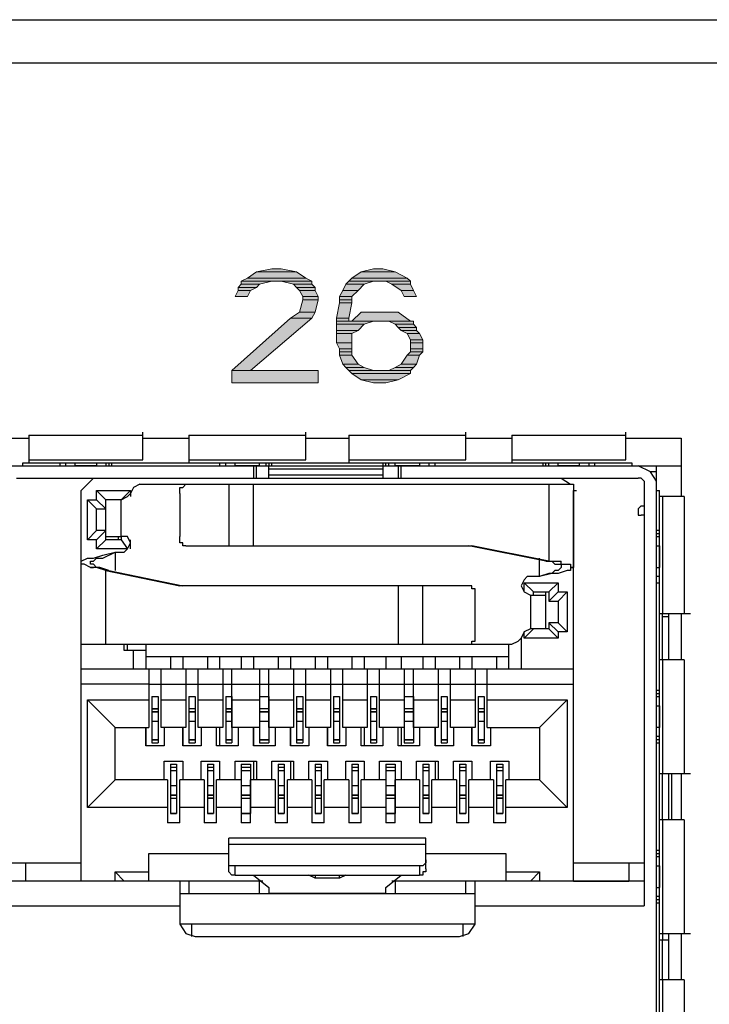
# Model space of a CAD drawing. Units: inches. Extents: x 1.2 to 15.6, y 0.1 to 10.5.
# Drawn here: x 12.4 to 12.8, y 8.4 to 8.9 of the extents above; entities that cross this region are included whole.
import ezdxf

# ---------------------------------------------------------------- set-up
doc = ezdxf.new("R2010")
doc.units = ezdxf.units.IN
doc.header["$MEASUREMENT"] = 0
doc.layers.add('Layer 1', color=7, linetype='Continuous')

msp = doc.modelspace()

# ---------------------------------------------------------------- hatches: boundary and pattern name
at = {"layer": 'Layer 1', "true_color": 0xffffff}
for points in [[(12.54667, 8.80667), (12.53833, 8.805), (12.56, 8.805)], [(12.54667, 8.80667), (12.55167, 8.80667), (12.56, 8.805)], [(12.60167, 8.80667), (12.595, 8.805), (12.61333, 8.805)], [(12.60167, 8.80667), (12.60667, 8.80667), (12.61333, 8.805)], [(12.53333, 8.80167), (12.53, 8.8), (12.56833, 8.8)], [(12.53, 8.8), (12.53, 8.79833), (12.54, 8.79833)], [(12.53, 8.8), (12.54667, 8.8), (12.54, 8.79833)], [(12.53833, 8.805), (12.53333, 8.80167), (12.565, 8.80167)], [(12.53333, 8.80167), (12.565, 8.80167), (12.56833, 8.8)], [(12.53833, 8.805), (12.56, 8.805), (12.565, 8.80167)], [(12.55167, 8.8), (12.55833, 8.79833), (12.56833, 8.79833)], [(12.55167, 8.8), (12.56833, 8.8), (12.56833, 8.79833)], [(12.58833, 8.8), (12.58667, 8.79833), (12.59667, 8.79833)], [(12.59, 8.80167), (12.58833, 8.8), (12.62167, 8.8)], [(12.58833, 8.8), (12.60167, 8.8), (12.59667, 8.79833)], [(12.595, 8.805), (12.59, 8.80167), (12.62, 8.80167)], [(12.59, 8.80167), (12.62, 8.80167), (12.62167, 8.8)], [(12.595, 8.805), (12.61333, 8.805), (12.62, 8.80167)], [(12.60833, 8.8), (12.61167, 8.79833), (12.62167, 8.79833)], [(12.60833, 8.8), (12.62167, 8.8), (12.62167, 8.79833)], [(12.52833, 8.795), (12.52667, 8.79167), (12.53333, 8.79167)], [(12.53, 8.79833), (12.52833, 8.79667), (12.53833, 8.79667)], [(12.52833, 8.79667), (12.52833, 8.795), (12.535, 8.795)], [(12.52833, 8.79667), (12.53833, 8.79667), (12.535, 8.795)], [(12.52833, 8.795), (12.535, 8.795), (12.53333, 8.79167)], [(12.53, 8.79833), (12.54, 8.79833), (12.53833, 8.79667)], [(12.55833, 8.79833), (12.56, 8.79667), (12.57, 8.79667)], [(12.55833, 8.79833), (12.56833, 8.79833), (12.57, 8.79667)], [(12.56, 8.79667), (12.56167, 8.795), (12.57, 8.795)], [(12.56, 8.79667), (12.57, 8.79667), (12.57, 8.795)], [(12.56167, 8.795), (12.56333, 8.79167), (12.57167, 8.79167)], [(12.56167, 8.795), (12.57, 8.795), (12.57167, 8.79167)], [(12.585, 8.795), (12.58333, 8.79167), (12.59, 8.79167)], [(12.58667, 8.79833), (12.585, 8.795), (12.59333, 8.795)], [(12.585, 8.795), (12.59333, 8.795), (12.59, 8.79167)], [(12.58667, 8.79833), (12.59667, 8.79833), (12.59333, 8.795)], [(12.61167, 8.79833), (12.61667, 8.795), (12.62333, 8.795)], [(12.61167, 8.79833), (12.62167, 8.79833), (12.62333, 8.795)], [(12.61667, 8.795), (12.61833, 8.79167), (12.625, 8.79167)], [(12.61667, 8.795), (12.62333, 8.795), (12.625, 8.79167)], [(12.56333, 8.79), (12.56167, 8.78333), (12.57, 8.78333)], [(12.56333, 8.79167), (12.56333, 8.79), (12.57167, 8.79)], [(12.56333, 8.79167), (12.57167, 8.79167), (12.57167, 8.79)], [(12.56333, 8.79), (12.57167, 8.79), (12.57, 8.78333)], [(12.58333, 8.79167), (12.58333, 8.79), (12.59, 8.79)], [(12.58333, 8.79167), (12.59, 8.79167), (12.59, 8.79)], [(12.58333, 8.79), (12.58333, 8.78833), (12.59, 8.78833)], [(12.58333, 8.79), (12.59, 8.79), (12.59, 8.78833)], [(12.58333, 8.78833), (12.58167, 8.78), (12.58833, 8.78)], [(12.58333, 8.78833), (12.59, 8.78833), (12.58833, 8.78)], [(12.55667, 8.78), (12.525, 8.75167), (12.535, 8.75167)], [(12.55667, 8.78), (12.56833, 8.78), (12.535, 8.75167)], [(12.56167, 8.78333), (12.55667, 8.78), (12.56833, 8.78)], [(12.56167, 8.78333), (12.57, 8.78333), (12.56833, 8.78)], [(12.58167, 8.78), (12.58167, 8.77833), (12.58833, 8.77833)], [(12.58167, 8.78), (12.58833, 8.78), (12.58833, 8.77833)], [(12.595, 8.78333), (12.59, 8.77833), (12.62167, 8.77833)], [(12.595, 8.78333), (12.615, 8.78333), (12.62167, 8.77833)], [(12.58167, 8.77833), (12.58167, 8.77667), (12.59667, 8.77667)], [(12.58167, 8.77833), (12.60167, 8.77833), (12.59667, 8.77667)], [(12.58167, 8.77667), (12.58167, 8.77333), (12.59333, 8.77333)], [(12.58167, 8.77667), (12.59667, 8.77667), (12.59333, 8.77333)], [(12.58167, 8.77333), (12.58167, 8.77167), (12.59, 8.77167)], [(12.58167, 8.77333), (12.59333, 8.77333), (12.59, 8.77167)], [(12.61, 8.77833), (12.61333, 8.77667), (12.62333, 8.77667)], [(12.61, 8.77833), (12.62333, 8.77833), (12.62333, 8.77667)], [(12.61333, 8.77667), (12.615, 8.775), (12.625, 8.775)], [(12.61333, 8.77667), (12.62333, 8.77667), (12.625, 8.775)], [(12.615, 8.775), (12.61667, 8.77333), (12.625, 8.77333)], [(12.615, 8.775), (12.625, 8.775), (12.625, 8.77333)], [(12.61667, 8.77333), (12.62, 8.77167), (12.62667, 8.77167)], [(12.61667, 8.77333), (12.625, 8.77333), (12.62667, 8.77167)], [(12.58167, 8.77167), (12.58167, 8.76667), (12.59, 8.76667)], [(12.58167, 8.77167), (12.59, 8.77167), (12.59, 8.76667)], [(12.62, 8.77167), (12.62167, 8.76833), (12.62833, 8.76833)], [(12.62, 8.77167), (12.62667, 8.77167), (12.62833, 8.76833)], [(12.62167, 8.76833), (12.62167, 8.76667), (12.62833, 8.76667)], [(12.62167, 8.76833), (12.62833, 8.76833), (12.62833, 8.76667)], [(12.58167, 8.76667), (12.58333, 8.76333), (12.59, 8.76333)], [(12.58167, 8.76667), (12.59, 8.76667), (12.59, 8.76333)], [(12.58333, 8.76333), (12.58333, 8.76167), (12.59, 8.76167)], [(12.58333, 8.76333), (12.59, 8.76333), (12.59, 8.76167)], [(12.62167, 8.76667), (12.62167, 8.76333), (12.62833, 8.76333)], [(12.62167, 8.76667), (12.62833, 8.76667), (12.62833, 8.76333)], [(12.62167, 8.76333), (12.62167, 8.76167), (12.62833, 8.76167)], [(12.62167, 8.76333), (12.62833, 8.76333), (12.62833, 8.76167)], [(12.58333, 8.76167), (12.58333, 8.76), (12.59, 8.76)], [(12.58333, 8.76167), (12.59, 8.76167), (12.59, 8.76)], [(12.58333, 8.76), (12.585, 8.755), (12.59333, 8.755)], [(12.58333, 8.76), (12.59, 8.76), (12.59333, 8.755)], [(12.62, 8.76), (12.61667, 8.755), (12.625, 8.755)], [(12.62167, 8.76167), (12.62, 8.76), (12.62667, 8.76)], [(12.62, 8.76), (12.62667, 8.76), (12.625, 8.755)], [(12.62167, 8.76167), (12.62833, 8.76167), (12.62667, 8.76)], [(12.585, 8.755), (12.58667, 8.75333), (12.59667, 8.75333)], [(12.585, 8.755), (12.59333, 8.755), (12.59667, 8.75333)], [(12.58667, 8.75333), (12.58833, 8.75167), (12.60167, 8.75167)], [(12.58667, 8.75333), (12.59667, 8.75333), (12.60167, 8.75167)], [(12.61333, 8.75333), (12.61, 8.75167), (12.62167, 8.75167)], [(12.61667, 8.755), (12.61333, 8.75333), (12.62333, 8.75333)], [(12.61333, 8.75333), (12.62333, 8.75333), (12.62167, 8.75167)], [(12.61667, 8.755), (12.625, 8.755), (12.62333, 8.75333)], [(12.525, 8.75167), (12.525, 8.745), (12.57167, 8.745)], [(12.525, 8.75167), (12.57167, 8.75167), (12.57167, 8.745)], [(12.58833, 8.75167), (12.59, 8.75), (12.62167, 8.75)], [(12.58833, 8.75167), (12.62167, 8.75167), (12.62167, 8.75)], [(12.59, 8.75), (12.595, 8.74667), (12.615, 8.74667)], [(12.59, 8.75), (12.62167, 8.75), (12.615, 8.74667)], [(12.595, 8.74667), (12.60167, 8.745), (12.60833, 8.745)], [(12.595, 8.74667), (12.615, 8.74667), (12.60833, 8.745)]]:
    msp.add_hatch(color=7, dxfattribs=at).paths.add_polyline_path(points)

# ---------------------------------------------------------------- linework, layer by layer
at = {"layer": 'Layer 1', "color": 7, "lineweight": 25, "true_color": 0xffffff}
for points in [[(2.74667, 8.94167), (14.30667, 8.94167)], [(3.17333, 8.91833), (13.88167, 8.91833)], [(12.385, 8.715), (12.415, 8.715)], [(12.415, 8.71667), (12.47667, 8.71667)], [(12.415, 8.71667), (12.415, 8.70167)], [(12.47667, 8.70333), (12.47667, 8.71833)], [(12.47667, 8.715), (12.50167, 8.715)], [(12.50167, 8.71667), (12.565, 8.71667)], [(12.50167, 8.71667), (12.50167, 8.70167)], [(12.565, 8.70333), (12.565, 8.71833)], [(12.565, 8.715), (12.58833, 8.715)], [(12.58833, 8.71667), (12.65167, 8.71667)], [(12.58833, 8.71667), (12.58833, 8.70167)], [(12.65167, 8.70333), (12.65167, 8.71833)], [(12.65167, 8.715), (12.67667, 8.715)], [(12.67667, 8.71667), (12.73833, 8.71667)], [(12.67667, 8.71667), (12.67667, 8.70167)], [(12.73833, 8.70333), (12.73833, 8.71833)], [(12.73833, 8.715), (12.76833, 8.715)], [(12.76833, 8.715), (12.76833, 8.68333)], [(12.385, 8.7), (12.76833, 8.7)], [(12.41167, 8.70167), (12.74167, 8.70167)], [(12.41167, 8.7), (12.41167, 8.70167)], [(12.415, 8.70333), (12.47667, 8.70333)], [(12.43167, 8.70167), (12.43167, 8.7)], [(12.435, 8.7), (12.435, 8.70167)], [(12.435, 8.7), (12.435, 8.70167)], [(12.44, 8.70167), (12.45167, 8.70167)], [(12.44, 8.7), (12.44, 8.70167)], [(12.45167, 8.7), (12.44, 8.7)], [(12.45167, 8.70167), (12.45167, 8.7)], [(12.45667, 8.70167), (12.45667, 8.7)], [(12.45833, 8.70167), (12.45833, 8.7)], [(12.46, 8.7), (12.46, 8.70167)], [(12.50167, 8.70333), (12.565, 8.70333)], [(12.51833, 8.70167), (12.51833, 8.7)], [(12.52167, 8.7), (12.52167, 8.70167)], [(12.52167, 8.7), (12.52167, 8.70167)], [(12.52667, 8.70167), (12.54, 8.70167)], [(12.52667, 8.7), (12.52667, 8.70167)], [(12.54, 8.7), (12.52667, 8.7)], [(12.53667, 8.7), (12.53667, 8.69333)], [(12.53833, 8.69333), (12.53833, 8.7)], [(12.54, 8.7), (12.54, 8.70167)], [(12.54333, 8.70167), (12.54333, 8.7)], [(12.545, 8.70167), (12.545, 8.7)], [(12.545, 8.69333), (12.545, 8.7)], [(12.54667, 8.7), (12.54667, 8.70167)], [(12.58833, 8.70333), (12.65167, 8.70333)], [(12.60667, 8.70167), (12.60667, 8.7)], [(12.60667, 8.7), (12.60667, 8.69333)], [(12.60833, 8.7), (12.60833, 8.70167)], [(12.61, 8.7), (12.61, 8.70167)], [(12.61333, 8.70167), (12.62667, 8.70167)], [(12.61333, 8.7), (12.61333, 8.70167)], [(12.62667, 8.7), (12.61333, 8.7)], [(12.615, 8.7), (12.615, 8.69333)], [(12.61667, 8.69333), (12.61667, 8.7)], [(12.62667, 8.70167), (12.62667, 8.7)], [(12.63167, 8.70167), (12.63167, 8.7)], [(12.63167, 8.70167), (12.63167, 8.7)], [(12.635, 8.7), (12.635, 8.70167)], [(12.67667, 8.70333), (12.73833, 8.70333)], [(12.69333, 8.70167), (12.69333, 8.7)], [(12.695, 8.7), (12.695, 8.70167)], [(12.69667, 8.7), (12.69667, 8.70167)], [(12.70167, 8.70167), (12.71333, 8.70167)], [(12.70167, 8.7), (12.70167, 8.70167)], [(12.71333, 8.7), (12.70167, 8.7)], [(12.71333, 8.7), (12.71333, 8.70167)], [(12.71833, 8.70167), (12.71833, 8.7)], [(12.71833, 8.70167), (12.71833, 8.7)], [(12.72167, 8.7), (12.72167, 8.70167)], [(12.74167, 8.70167), (12.74167, 8.7)], [(12.755, 8.69167), (12.75167, 8.69667), (12.745, 8.7)], [(12.755, 8.075), (12.755, 8.7)], [(12.40833, 8.69333), (12.745, 8.69333)], [(12.44333, 8.68667), (12.45, 8.69333)], [(12.545, 8.69833), (12.60667, 8.69833)], [(12.60667, 8.695), (12.545, 8.695)], [(12.70333, 8.69333), (12.70833, 8.69)], [(12.74833, 8.69167), (12.74667, 8.69333), (12.745, 8.69333)], [(12.755, 8.69667), (12.75167, 8.69667)], [(12.475, 8.69), (12.47167, 8.68833), (12.47, 8.685)], [(12.475, 8.69), (12.71, 8.69)], [(12.49667, 8.685), (12.49667, 8.68833), (12.49833, 8.68833), (12.5, 8.69)], [(12.52333, 8.69), (12.52333, 8.65667)], [(12.53667, 8.65667), (12.53667, 8.69)], [(12.69667, 8.69), (12.69667, 8.64833)], [(12.71, 8.69), (12.71, 8.645)], [(12.74833, 8.69167), (12.74833, 8.46167)], [(12.44333, 8.475), (12.44333, 8.68667)], [(12.45167, 8.68667), (12.47, 8.68667)], [(12.45167, 8.68667), (12.45667, 8.68167)], [(12.45167, 8.68167), (12.45167, 8.68667)], [(12.47, 8.68667), (12.465, 8.68167)], [(12.465, 8.68167), (12.46833, 8.68333), (12.47, 8.685)], [(12.47, 8.68667), (12.47, 8.68333)], [(12.49667, 8.685), (12.49667, 8.66167)], [(12.71, 8.68667), (12.71167, 8.68667)], [(12.71, 8.475), (12.71, 8.68667)], [(12.755, 8.68667), (12.75667, 8.68667)], [(12.75667, 8.095), (12.75667, 8.68667)], [(12.77, 8.68333), (12.75667, 8.68333)], [(12.75833, 8.68333), (12.75833, 8.62)], [(12.77, 8.68333), (12.77, 8.62)], [(12.44667, 8.68167), (12.45167, 8.68167)], [(12.44667, 8.68167), (12.45167, 8.67667)], [(12.44667, 8.66), (12.44667, 8.68167)], [(12.45167, 8.68167), (12.45667, 8.67667)], [(12.465, 8.68167), (12.45667, 8.68167)], [(12.45667, 8.66), (12.45667, 8.68167)], [(12.465, 8.66167), (12.465, 8.68167)], [(12.74667, 8.67833), (12.745, 8.67667), (12.745, 8.67333), (12.74667, 8.67333)], [(12.74667, 8.67833), (12.74833, 8.67833)], [(12.45167, 8.67667), (12.45667, 8.67667)], [(12.45167, 8.665), (12.45167, 8.67667)], [(12.74833, 8.67333), (12.74667, 8.67333)], [(12.44667, 8.66), (12.45167, 8.665)], [(12.45667, 8.665), (12.45167, 8.665)], [(12.45167, 8.66), (12.45667, 8.665)], [(12.45667, 8.66167), (12.465, 8.66167)], [(12.46333, 8.66167), (12.46333, 8.66)], [(12.465, 8.66167), (12.465, 8.66)], [(12.46667, 8.65333), (12.46833, 8.655), (12.47, 8.65833), (12.46833, 8.66167), (12.465, 8.66167)], [(12.5, 8.65667), (12.49833, 8.65667), (12.49833, 8.65833), (12.49667, 8.65833), (12.49667, 8.66167)], [(12.75667, 8.665), (12.755, 8.665)], [(12.755, 8.66333), (12.75667, 8.66333)], [(12.755, 8.66167), (12.75667, 8.66167)], [(12.45167, 8.66), (12.44667, 8.66)], [(12.45167, 8.655), (12.45667, 8.66)], [(12.45167, 8.655), (12.45167, 8.66)], [(12.465, 8.66), (12.45667, 8.66)], [(12.465, 8.66), (12.46833, 8.655)], [(12.47, 8.655), (12.47, 8.66)], [(12.5, 8.65667), (12.655, 8.65667)], [(12.695, 8.64833), (12.65333, 8.65667)], [(12.69667, 8.64833), (12.655, 8.65667)], [(12.755, 8.65667), (12.75667, 8.65667)], [(12.755, 8.645), (12.755, 8.65667)], [(12.75667, 8.65667), (12.75667, 8.645)], [(12.44333, 8.64833), (12.44667, 8.65), (12.45, 8.65), (12.455, 8.65167), (12.46167, 8.65333)], [(12.44833, 8.64833), (12.45, 8.64833), (12.45167, 8.65), (12.455, 8.65), (12.46167, 8.65333)], [(12.46833, 8.655), (12.45167, 8.655)], [(12.46167, 8.65333), (12.46667, 8.65333)], [(12.46167, 8.65333), (12.46167, 8.64333)], [(12.45667, 8.64333), (12.45167, 8.645), (12.44833, 8.645), (12.445, 8.64667), (12.44333, 8.64667), (12.44333, 8.64833)], [(12.45833, 8.64333), (12.45333, 8.645), (12.45167, 8.645), (12.45, 8.64667), (12.44833, 8.64667), (12.44833, 8.64833)], [(12.69167, 8.64), (12.69167, 8.65)], [(12.69667, 8.64833), (12.695, 8.64833)], [(12.695, 8.64833), (12.69833, 8.64833), (12.7, 8.64667), (12.70333, 8.64667), (12.70333, 8.645)], [(12.69667, 8.64833), (12.70333, 8.64833)], [(12.70333, 8.64667), (12.70333, 8.64833)], [(12.70333, 8.64667), (12.70833, 8.64667), (12.70833, 8.645), (12.71, 8.645)], [(12.44833, 8.645), (12.45, 8.645)], [(12.45667, 8.64333), (12.45833, 8.64333)], [(12.45667, 8.64333), (12.49667, 8.635)], [(12.45667, 8.60333), (12.45667, 8.64333)], [(12.45833, 8.64333), (12.49833, 8.635)], [(12.685, 8.64), (12.68333, 8.63833), (12.68167, 8.635), (12.68333, 8.63167), (12.68667, 8.63)], [(12.69167, 8.64), (12.685, 8.64)], [(12.71, 8.645), (12.70833, 8.645), (12.70833, 8.64333), (12.70667, 8.64333), (12.70167, 8.64167), (12.69667, 8.64167), (12.69167, 8.64)], [(12.70333, 8.645), (12.70167, 8.64333), (12.7, 8.64333), (12.69833, 8.64167), (12.69167, 8.64)], [(12.755, 8.645), (12.75667, 8.645)], [(12.75667, 8.64), (12.755, 8.64)], [(12.75667, 8.64), (12.755, 8.64)], [(12.65333, 8.635), (12.49667, 8.635)], [(12.615, 8.635), (12.615, 8.60333)], [(12.62833, 8.60333), (12.62833, 8.635)], [(12.65667, 8.63167), (12.65667, 8.63333), (12.655, 8.63333), (12.655, 8.635), (12.65333, 8.635)], [(12.68333, 8.63667), (12.70167, 8.63667)], [(12.68333, 8.63667), (12.68833, 8.63167)], [(12.68333, 8.63167), (12.68333, 8.63667)], [(12.70167, 8.63667), (12.69667, 8.63167)], [(12.70167, 8.63667), (12.70167, 8.63167)], [(12.755, 8.63667), (12.75667, 8.63667)], [(12.65667, 8.60667), (12.65667, 8.63167)], [(12.68667, 8.63), (12.695, 8.63)], [(12.68667, 8.63), (12.68667, 8.61167)], [(12.68833, 8.63167), (12.69667, 8.63167)], [(12.68833, 8.63), (12.68833, 8.63167)], [(12.695, 8.61167), (12.695, 8.63167)], [(12.70167, 8.63167), (12.69667, 8.62667)], [(12.69667, 8.63167), (12.69667, 8.62667)], [(12.70167, 8.63167), (12.70667, 8.63167)], [(12.70667, 8.63167), (12.70167, 8.62667)], [(12.70667, 8.63167), (12.70667, 8.61)], [(12.69667, 8.62667), (12.70167, 8.62667)], [(12.70167, 8.62667), (12.70167, 8.615)], [(12.75667, 8.62), (12.77333, 8.62)], [(12.75833, 8.61833), (12.75833, 8.62)], [(12.76167, 8.595), (12.76167, 8.62)], [(12.76833, 8.62), (12.76833, 8.595)], [(12.70167, 8.615), (12.69667, 8.615)], [(12.70167, 8.61), (12.69667, 8.615)], [(12.69667, 8.615), (12.69667, 8.61167)], [(12.70667, 8.61), (12.70167, 8.615)], [(12.75833, 8.61833), (12.76167, 8.61833)], [(12.75833, 8.595), (12.75833, 8.61833)], [(12.68667, 8.61167), (12.68333, 8.61), (12.68167, 8.60667)], [(12.68333, 8.60667), (12.68833, 8.61167)], [(12.68333, 8.60667), (12.68333, 8.61)], [(12.69667, 8.61167), (12.68667, 8.61167)], [(12.70167, 8.60667), (12.69667, 8.61167)], [(12.70667, 8.61), (12.70167, 8.61)], [(12.70167, 8.61), (12.70167, 8.60667)], [(12.44333, 8.60333), (12.67667, 8.60333)], [(12.46667, 8.6), (12.46667, 8.60333)], [(12.46833, 8.6), (12.46833, 8.60333)], [(12.47833, 8.60333), (12.47833, 8.59)], [(12.65333, 8.60333), (12.655, 8.60333), (12.655, 8.605), (12.65667, 8.605), (12.65667, 8.60667)], [(12.675, 8.59667), (12.675, 8.60333)], [(12.67667, 8.60333), (12.68, 8.605), (12.68167, 8.60667)], [(12.68167, 8.60667), (12.68167, 8.59)], [(12.70167, 8.60667), (12.68333, 8.60667)], [(12.47833, 8.6), (12.46667, 8.6)], [(12.47167, 8.59), (12.47167, 8.6)], [(12.47833, 8.59667), (12.675, 8.59667)], [(12.49167, 8.59667), (12.49167, 8.59)], [(12.49833, 8.59667), (12.49833, 8.59)], [(12.51167, 8.59667), (12.51167, 8.59)], [(12.51833, 8.59667), (12.51833, 8.59)], [(12.53, 8.59667), (12.53, 8.59)], [(12.53667, 8.59667), (12.53667, 8.59)], [(12.55, 8.59667), (12.55, 8.59)], [(12.55667, 8.59667), (12.55667, 8.59)], [(12.57, 8.59667), (12.57, 8.59)], [(12.57667, 8.59667), (12.57667, 8.59)], [(12.59, 8.59667), (12.59, 8.59)], [(12.59667, 8.59667), (12.59667, 8.59)], [(12.60833, 8.59667), (12.60833, 8.59)], [(12.61667, 8.59667), (12.61667, 8.59)], [(12.62833, 8.59667), (12.62833, 8.59)], [(12.635, 8.59667), (12.635, 8.59)], [(12.64833, 8.59667), (12.64833, 8.59)], [(12.655, 8.59667), (12.655, 8.59)], [(12.66833, 8.59667), (12.66833, 8.59)], [(12.675, 8.59), (12.675, 8.59667)], [(12.77, 8.595), (12.75667, 8.595)], [(12.75833, 8.595), (12.75833, 8.53333)], [(12.77, 8.595), (12.77, 8.53333)], [(12.44333, 8.59), (12.71, 8.59)], [(12.48, 8.59), (12.48, 8.55833)], [(12.48667, 8.55833), (12.48667, 8.59)], [(12.5, 8.59), (12.5, 8.55833)], [(12.50667, 8.55833), (12.50667, 8.59)], [(12.52, 8.59), (12.52, 8.55833)], [(12.525, 8.55833), (12.525, 8.59)], [(12.54, 8.59), (12.54, 8.55833)], [(12.545, 8.55833), (12.545, 8.59)], [(12.55833, 8.59), (12.55833, 8.55833)], [(12.565, 8.55833), (12.565, 8.59)], [(12.57833, 8.59), (12.57833, 8.55833)], [(12.585, 8.55833), (12.585, 8.59)], [(12.59833, 8.59), (12.59833, 8.55833)], [(12.605, 8.55833), (12.605, 8.59)], [(12.61833, 8.59), (12.61833, 8.55833)], [(12.62333, 8.55833), (12.62333, 8.59)], [(12.63667, 8.59), (12.63667, 8.55833)], [(12.64333, 8.55833), (12.64333, 8.59)], [(12.65667, 8.59), (12.65667, 8.55833)], [(12.66333, 8.55833), (12.66333, 8.59)], [(12.48, 8.58167), (12.44333, 8.58167)], [(12.48, 8.58167), (12.48667, 8.58167)], [(12.48667, 8.58167), (12.5, 8.58167)], [(12.5, 8.58167), (12.50667, 8.58167)], [(12.50667, 8.58167), (12.52, 8.58167)], [(12.52, 8.58167), (12.525, 8.58167)], [(12.525, 8.58167), (12.54, 8.58167)], [(12.54, 8.58167), (12.545, 8.58167)], [(12.545, 8.58167), (12.55833, 8.58167)], [(12.55833, 8.58167), (12.565, 8.58167)], [(12.565, 8.58167), (12.57833, 8.58167)], [(12.57833, 8.58167), (12.585, 8.58167)], [(12.585, 8.58167), (12.59833, 8.58167)], [(12.59833, 8.58167), (12.605, 8.58167)], [(12.605, 8.58167), (12.61833, 8.58167)], [(12.61833, 8.58167), (12.62333, 8.58167)], [(12.62333, 8.58167), (12.63667, 8.58167)], [(12.63667, 8.58167), (12.64333, 8.58167)], [(12.64333, 8.58167), (12.65667, 8.58167)], [(12.65667, 8.58167), (12.66333, 8.58167)], [(12.66333, 8.58167), (12.71, 8.58167)], [(12.75667, 8.57833), (12.755, 8.57833)], [(12.755, 8.57667), (12.75667, 8.57667)], [(12.44667, 8.57333), (12.48, 8.57333)], [(12.44667, 8.57333), (12.46167, 8.55833)], [(12.44667, 8.515), (12.44667, 8.57333)], [(12.48167, 8.575), (12.485, 8.575)], [(12.48167, 8.575), (12.485, 8.575)], [(12.48167, 8.575), (12.48167, 8.55)], [(12.485, 8.575), (12.485, 8.55)], [(12.48667, 8.57333), (12.5, 8.57333)], [(12.50167, 8.575), (12.505, 8.575)], [(12.50167, 8.575), (12.505, 8.575)], [(12.50167, 8.575), (12.50167, 8.55)], [(12.505, 8.575), (12.505, 8.55)], [(12.50667, 8.57333), (12.52, 8.57333)], [(12.52167, 8.575), (12.525, 8.575)], [(12.52167, 8.575), (12.525, 8.575)], [(12.52167, 8.575), (12.52167, 8.55)], [(12.525, 8.575), (12.525, 8.55)], [(12.525, 8.57333), (12.54, 8.57333)], [(12.54, 8.575), (12.545, 8.575)], [(12.54, 8.575), (12.545, 8.575)], [(12.54, 8.575), (12.54, 8.55)], [(12.545, 8.575), (12.545, 8.55)], [(12.545, 8.57333), (12.55833, 8.57333)], [(12.56, 8.575), (12.56333, 8.575)], [(12.56, 8.575), (12.56333, 8.575)], [(12.56, 8.575), (12.56, 8.55)], [(12.56333, 8.575), (12.56333, 8.55)], [(12.565, 8.57333), (12.57833, 8.57333)], [(12.58, 8.575), (12.58333, 8.575)], [(12.58, 8.575), (12.58333, 8.575)], [(12.58, 8.575), (12.58, 8.55)], [(12.58333, 8.575), (12.58333, 8.55)], [(12.585, 8.57333), (12.59833, 8.57333)], [(12.6, 8.575), (12.60333, 8.575)], [(12.6, 8.575), (12.60333, 8.575)], [(12.6, 8.575), (12.6, 8.55)], [(12.60333, 8.575), (12.60333, 8.55)], [(12.605, 8.57333), (12.61833, 8.57333)], [(12.61833, 8.575), (12.62333, 8.575)], [(12.61833, 8.575), (12.62333, 8.575)], [(12.61833, 8.575), (12.61833, 8.55)], [(12.62333, 8.575), (12.62333, 8.55)], [(12.62333, 8.57333), (12.63667, 8.57333)], [(12.63833, 8.575), (12.64167, 8.575)], [(12.63833, 8.575), (12.64167, 8.575)], [(12.63833, 8.575), (12.63833, 8.55)], [(12.64167, 8.575), (12.64167, 8.55)], [(12.64333, 8.57333), (12.65667, 8.57333)], [(12.65833, 8.575), (12.66167, 8.575)], [(12.65833, 8.575), (12.66167, 8.575)], [(12.65833, 8.575), (12.65833, 8.55)], [(12.66167, 8.575), (12.66167, 8.55)], [(12.66333, 8.57333), (12.70667, 8.57333)], [(12.70667, 8.57333), (12.69167, 8.55833)], [(12.70667, 8.57333), (12.70667, 8.515)], [(12.755, 8.575), (12.75667, 8.575)], [(12.48167, 8.56833), (12.485, 8.56833)], [(12.485, 8.56833), (12.48167, 8.56833)], [(12.505, 8.56833), (12.50167, 8.56833)], [(12.505, 8.56833), (12.50167, 8.56833)], [(12.505, 8.56667), (12.50167, 8.56667)], [(12.50167, 8.56667), (12.505, 8.56667)], [(12.52167, 8.56833), (12.525, 8.56833)], [(12.525, 8.56833), (12.52167, 8.56833)], [(12.525, 8.56667), (12.52167, 8.56667)], [(12.52167, 8.56667), (12.525, 8.56667)], [(12.545, 8.56833), (12.54, 8.56833)], [(12.545, 8.56833), (12.54, 8.56833)], [(12.545, 8.56667), (12.54, 8.56667)], [(12.54, 8.56667), (12.545, 8.56667)], [(12.56, 8.56833), (12.56333, 8.56833)], [(12.56333, 8.56833), (12.56, 8.56833)], [(12.56333, 8.56667), (12.56, 8.56667)], [(12.56, 8.56667), (12.56333, 8.56667)], [(12.58333, 8.56833), (12.58, 8.56833)], [(12.58333, 8.56833), (12.58, 8.56833)], [(12.58333, 8.56667), (12.58, 8.56667)], [(12.58, 8.56667), (12.58333, 8.56667)], [(12.6, 8.56833), (12.60333, 8.56833)], [(12.60333, 8.56833), (12.6, 8.56833)], [(12.60333, 8.56667), (12.6, 8.56667)], [(12.6, 8.56667), (12.60333, 8.56667)], [(12.62333, 8.56833), (12.61833, 8.56833)], [(12.62333, 8.56833), (12.61833, 8.56833)], [(12.62333, 8.56667), (12.61833, 8.56667)], [(12.61833, 8.56667), (12.62333, 8.56667)], [(12.63833, 8.56833), (12.64167, 8.56833)], [(12.64167, 8.56833), (12.63833, 8.56833)], [(12.64167, 8.56667), (12.63833, 8.56667)], [(12.63833, 8.56667), (12.64167, 8.56667)], [(12.66167, 8.56833), (12.65833, 8.56833)], [(12.66167, 8.56833), (12.65833, 8.56833)], [(12.66167, 8.56667), (12.65833, 8.56667)], [(12.65833, 8.56667), (12.66167, 8.56667)], [(12.755, 8.57), (12.75667, 8.57)], [(12.755, 8.55833), (12.755, 8.57)], [(12.75667, 8.57), (12.75667, 8.55833)], [(12.48167, 8.56167), (12.485, 8.56167)], [(12.50167, 8.56167), (12.505, 8.56167)], [(12.52167, 8.56167), (12.525, 8.56167)], [(12.54, 8.56167), (12.545, 8.56167)], [(12.56, 8.56167), (12.56333, 8.56167)], [(12.58, 8.56167), (12.58333, 8.56167)], [(12.6, 8.56167), (12.60333, 8.56167)], [(12.61833, 8.56167), (12.62333, 8.56167)], [(12.63833, 8.56167), (12.64167, 8.56167)], [(12.65833, 8.56167), (12.66167, 8.56167)], [(12.46167, 8.55833), (12.48, 8.55833)], [(12.46167, 8.53), (12.46167, 8.55833)], [(12.47833, 8.55833), (12.47833, 8.54833)], [(12.47833, 8.54833), (12.47833, 8.55833)], [(12.5, 8.55833), (12.48667, 8.55833)], [(12.48833, 8.55833), (12.48833, 8.54833)], [(12.49833, 8.55833), (12.49833, 8.54833)], [(12.49833, 8.54833), (12.49833, 8.55833)], [(12.52, 8.55833), (12.50667, 8.55833)], [(12.50833, 8.55833), (12.50833, 8.54833)], [(12.51667, 8.54833), (12.51667, 8.55833)], [(12.51833, 8.55833), (12.51833, 8.54833)], [(12.54, 8.55833), (12.525, 8.55833)], [(12.52833, 8.55833), (12.52833, 8.54833)], [(12.53667, 8.55833), (12.53667, 8.54833)], [(12.53667, 8.54833), (12.53667, 8.55833)], [(12.55833, 8.55833), (12.545, 8.55833)], [(12.54833, 8.55833), (12.54833, 8.54833)], [(12.55667, 8.55833), (12.55667, 8.54833)], [(12.55667, 8.54833), (12.55667, 8.55833)], [(12.57833, 8.55833), (12.565, 8.55833)], [(12.56667, 8.55833), (12.56667, 8.54833)], [(12.57667, 8.55833), (12.57667, 8.54833)], [(12.57667, 8.54833), (12.57667, 8.55833)], [(12.59833, 8.55833), (12.585, 8.55833)], [(12.58667, 8.55833), (12.58667, 8.54833)], [(12.595, 8.54833), (12.595, 8.55833)], [(12.59667, 8.55833), (12.59667, 8.54833)], [(12.61833, 8.55833), (12.605, 8.55833)], [(12.60667, 8.55833), (12.60667, 8.54833)], [(12.615, 8.54833), (12.615, 8.55833)], [(12.61667, 8.55833), (12.61667, 8.54833)], [(12.63667, 8.55833), (12.62333, 8.55833)], [(12.62667, 8.55833), (12.62667, 8.54833)], [(12.635, 8.55833), (12.635, 8.54833)], [(12.635, 8.54833), (12.635, 8.55833)], [(12.65667, 8.55833), (12.64333, 8.55833)], [(12.645, 8.55833), (12.645, 8.54833)], [(12.655, 8.55833), (12.655, 8.54833)], [(12.655, 8.54833), (12.655, 8.55833)], [(12.66333, 8.55833), (12.69167, 8.55833)], [(12.665, 8.55833), (12.665, 8.54833)], [(12.69167, 8.55833), (12.69167, 8.53)], [(12.75667, 8.55833), (12.755, 8.55833)], [(12.48167, 8.55167), (12.485, 8.55167)], [(12.485, 8.55167), (12.48167, 8.55167)], [(12.48167, 8.55), (12.485, 8.55)], [(12.50167, 8.55167), (12.505, 8.55167)], [(12.505, 8.55167), (12.50167, 8.55167)], [(12.50167, 8.55), (12.505, 8.55)], [(12.52167, 8.55167), (12.525, 8.55167)], [(12.525, 8.55167), (12.52167, 8.55167)], [(12.52167, 8.55), (12.525, 8.55)], [(12.54, 8.55167), (12.545, 8.55167)], [(12.545, 8.55167), (12.54, 8.55167)], [(12.54, 8.55), (12.545, 8.55)], [(12.56, 8.55167), (12.56333, 8.55167)], [(12.56333, 8.55167), (12.56, 8.55167)], [(12.56, 8.55), (12.56333, 8.55)], [(12.58, 8.55167), (12.58333, 8.55167)], [(12.58333, 8.55167), (12.58, 8.55167)], [(12.58, 8.55), (12.58333, 8.55)], [(12.60333, 8.55167), (12.6, 8.55167)], [(12.6, 8.55167), (12.60333, 8.55167)], [(12.6, 8.55), (12.60333, 8.55)], [(12.62333, 8.55167), (12.61833, 8.55167)], [(12.61833, 8.55167), (12.62333, 8.55167)], [(12.61833, 8.55), (12.62333, 8.55)], [(12.64167, 8.55167), (12.63833, 8.55167)], [(12.63833, 8.55167), (12.64167, 8.55167)], [(12.63833, 8.55), (12.64167, 8.55)], [(12.66167, 8.55167), (12.65833, 8.55167)], [(12.65833, 8.55167), (12.66167, 8.55167)], [(12.65833, 8.55), (12.66167, 8.55)], [(12.75667, 8.55333), (12.755, 8.55333)], [(12.75667, 8.55167), (12.755, 8.55167)], [(12.755, 8.55), (12.75667, 8.55)], [(12.48833, 8.54833), (12.47833, 8.54833)], [(12.50833, 8.54833), (12.49833, 8.54833)], [(12.52833, 8.54833), (12.51667, 8.54833)], [(12.54833, 8.54833), (12.53667, 8.54833)], [(12.56667, 8.54833), (12.55667, 8.54833)], [(12.58667, 8.54833), (12.57667, 8.54833)], [(12.60667, 8.54833), (12.595, 8.54833)], [(12.62667, 8.54833), (12.615, 8.54833)], [(12.645, 8.54833), (12.635, 8.54833)], [(12.665, 8.54833), (12.655, 8.54833)], [(12.48833, 8.54), (12.49833, 8.54)], [(12.48833, 8.53), (12.48833, 8.54)], [(12.49833, 8.54), (12.49833, 8.53)], [(12.49833, 8.54), (12.49833, 8.53)], [(12.50833, 8.54), (12.51833, 8.54)], [(12.50833, 8.53), (12.50833, 8.54)], [(12.51833, 8.54), (12.51833, 8.53)], [(12.51833, 8.54), (12.51833, 8.53)], [(12.52667, 8.54), (12.53833, 8.54)], [(12.52667, 8.53), (12.52667, 8.54)], [(12.53667, 8.54), (12.53667, 8.53)], [(12.53833, 8.54), (12.53833, 8.53)], [(12.54667, 8.54), (12.55833, 8.54)], [(12.54667, 8.53), (12.54667, 8.54)], [(12.55667, 8.54), (12.55667, 8.53)], [(12.55833, 8.54), (12.55833, 8.53)], [(12.56667, 8.54), (12.57667, 8.54)], [(12.56667, 8.53), (12.56667, 8.54)], [(12.57667, 8.54), (12.57667, 8.53)], [(12.57667, 8.54), (12.57667, 8.53)], [(12.58667, 8.54), (12.59667, 8.54)], [(12.58667, 8.53), (12.58667, 8.54)], [(12.59667, 8.54), (12.59667, 8.53)], [(12.59667, 8.54), (12.59667, 8.53)], [(12.605, 8.54), (12.61667, 8.54)], [(12.605, 8.53), (12.605, 8.54)], [(12.61667, 8.54), (12.61667, 8.53)], [(12.61667, 8.54), (12.61667, 8.53)], [(12.625, 8.54), (12.63667, 8.54)], [(12.625, 8.53), (12.625, 8.54)], [(12.635, 8.54), (12.635, 8.53)], [(12.63667, 8.54), (12.63667, 8.53)], [(12.645, 8.54), (12.655, 8.54)], [(12.645, 8.53), (12.645, 8.54)], [(12.655, 8.54), (12.655, 8.53)], [(12.655, 8.54), (12.655, 8.53)], [(12.665, 8.54), (12.675, 8.54)], [(12.665, 8.53), (12.665, 8.54)], [(12.675, 8.54), (12.675, 8.53)], [(12.675, 8.54), (12.675, 8.53)], [(12.49167, 8.53833), (12.495, 8.53833)], [(12.49167, 8.53833), (12.49167, 8.51167)], [(12.495, 8.53667), (12.49167, 8.53667)], [(12.49167, 8.535), (12.495, 8.535)], [(12.495, 8.53833), (12.495, 8.51167)], [(12.51167, 8.53833), (12.515, 8.53833)], [(12.51167, 8.53833), (12.51167, 8.51167)], [(12.515, 8.53667), (12.51167, 8.53667)], [(12.51167, 8.535), (12.515, 8.535)], [(12.515, 8.53833), (12.515, 8.51167)], [(12.53, 8.53833), (12.535, 8.53833)], [(12.53, 8.53833), (12.53, 8.51167)], [(12.535, 8.53667), (12.53, 8.53667)], [(12.53, 8.535), (12.535, 8.535)], [(12.535, 8.53833), (12.535, 8.51167)], [(12.55, 8.53833), (12.55333, 8.53833)], [(12.55, 8.53833), (12.55, 8.51167)], [(12.55333, 8.53667), (12.55, 8.53667)], [(12.55, 8.535), (12.55333, 8.535)], [(12.55333, 8.53833), (12.55333, 8.51167)], [(12.57, 8.53833), (12.57333, 8.53833)], [(12.57, 8.53833), (12.57, 8.51167)], [(12.57333, 8.53667), (12.57, 8.53667)], [(12.57, 8.535), (12.57333, 8.535)], [(12.57333, 8.53833), (12.57333, 8.51167)], [(12.59, 8.53833), (12.59333, 8.53833)], [(12.59, 8.53833), (12.59, 8.51167)], [(12.59333, 8.53667), (12.59, 8.53667)], [(12.59, 8.535), (12.59333, 8.535)], [(12.59333, 8.53833), (12.59333, 8.51167)], [(12.60833, 8.53833), (12.61333, 8.53833)], [(12.60833, 8.53833), (12.60833, 8.51167)], [(12.61333, 8.53667), (12.60833, 8.53667)], [(12.60833, 8.535), (12.61333, 8.535)], [(12.61333, 8.53833), (12.61333, 8.51167)], [(12.62833, 8.53833), (12.63167, 8.53833)], [(12.62833, 8.53833), (12.62833, 8.51167)], [(12.63167, 8.53667), (12.62833, 8.53667)], [(12.62833, 8.535), (12.63167, 8.535)], [(12.63167, 8.53833), (12.63167, 8.51167)], [(12.64833, 8.53833), (12.65167, 8.53833)], [(12.64833, 8.53833), (12.64833, 8.51167)], [(12.65167, 8.53667), (12.64833, 8.53667)], [(12.64833, 8.535), (12.65167, 8.535)], [(12.65167, 8.53833), (12.65167, 8.51167)], [(12.66833, 8.53833), (12.67167, 8.53833)], [(12.66833, 8.53833), (12.66833, 8.51167)], [(12.67167, 8.53667), (12.66833, 8.53667)], [(12.66833, 8.535), (12.67167, 8.535)], [(12.67167, 8.53833), (12.67167, 8.51167)], [(12.75667, 8.53333), (12.77333, 8.53333)], [(12.75833, 8.50833), (12.75833, 8.53333)], [(12.76167, 8.50833), (12.76167, 8.53333)], [(12.76333, 8.50833), (12.76333, 8.53333)], [(12.76833, 8.53333), (12.76833, 8.50833)], [(12.44667, 8.515), (12.46167, 8.53)], [(12.49, 8.53), (12.46167, 8.53)], [(12.49, 8.53), (12.49, 8.50667)], [(12.51, 8.53), (12.49667, 8.53)], [(12.49667, 8.50667), (12.49667, 8.53)], [(12.51, 8.53), (12.51, 8.50667)], [(12.53, 8.53), (12.51667, 8.53)], [(12.51667, 8.50667), (12.51667, 8.53)], [(12.53, 8.53), (12.53, 8.50667)], [(12.54833, 8.53), (12.535, 8.53)], [(12.535, 8.50667), (12.535, 8.53)], [(12.54833, 8.53), (12.54833, 8.50667)], [(12.56833, 8.53), (12.555, 8.53)], [(12.555, 8.50667), (12.555, 8.53)], [(12.56833, 8.53), (12.56833, 8.50667)], [(12.58833, 8.53), (12.575, 8.53)], [(12.575, 8.50667), (12.575, 8.53)], [(12.58833, 8.53), (12.58833, 8.50667)], [(12.60833, 8.53), (12.595, 8.53)], [(12.595, 8.50667), (12.595, 8.53)], [(12.60833, 8.53), (12.60833, 8.50667)], [(12.62667, 8.53), (12.61333, 8.53)], [(12.61333, 8.50667), (12.61333, 8.53)], [(12.62667, 8.53), (12.62667, 8.50667)], [(12.64667, 8.53), (12.63333, 8.53)], [(12.63333, 8.50667), (12.63333, 8.53)], [(12.64667, 8.53), (12.64667, 8.50667)], [(12.66667, 8.53), (12.65333, 8.53)], [(12.65333, 8.50667), (12.65333, 8.53)], [(12.66667, 8.53), (12.66667, 8.50667)], [(12.69167, 8.53), (12.67333, 8.53)], [(12.67333, 8.50667), (12.67333, 8.53)], [(12.70667, 8.515), (12.69167, 8.53)], [(12.495, 8.52667), (12.49167, 8.52667)], [(12.515, 8.52667), (12.51167, 8.52667)], [(12.535, 8.52667), (12.53, 8.52667)], [(12.55333, 8.52667), (12.55, 8.52667)], [(12.57333, 8.52667), (12.57, 8.52667)], [(12.59333, 8.52667), (12.59, 8.52667)], [(12.61333, 8.52667), (12.60833, 8.52667)], [(12.63167, 8.52667), (12.62833, 8.52667)], [(12.65167, 8.52667), (12.64833, 8.52667)], [(12.67167, 8.52667), (12.66833, 8.52667)], [(12.49167, 8.52), (12.495, 8.52)], [(12.49167, 8.52), (12.495, 8.52)], [(12.515, 8.52167), (12.51167, 8.52167)], [(12.51167, 8.52167), (12.515, 8.52167)], [(12.51167, 8.52), (12.515, 8.52)], [(12.515, 8.52), (12.51167, 8.52)], [(12.535, 8.52167), (12.53, 8.52167)], [(12.53, 8.52167), (12.535, 8.52167)], [(12.53, 8.52), (12.535, 8.52)], [(12.53, 8.52), (12.535, 8.52)], [(12.55333, 8.52167), (12.55, 8.52167)], [(12.55, 8.52167), (12.55333, 8.52167)], [(12.55, 8.52), (12.55333, 8.52)], [(12.55333, 8.52), (12.55, 8.52)], [(12.57333, 8.52167), (12.57, 8.52167)], [(12.57, 8.52167), (12.57333, 8.52167)], [(12.57, 8.52), (12.57333, 8.52)], [(12.57, 8.52), (12.57333, 8.52)], [(12.59333, 8.52167), (12.59, 8.52167)], [(12.59, 8.52167), (12.59333, 8.52167)], [(12.59, 8.52), (12.59333, 8.52)], [(12.59333, 8.52), (12.59, 8.52)], [(12.61333, 8.52167), (12.60833, 8.52167)], [(12.60833, 8.52167), (12.61333, 8.52167)], [(12.60833, 8.52), (12.61333, 8.52)], [(12.60833, 8.52), (12.61333, 8.52)], [(12.63167, 8.52167), (12.62833, 8.52167)], [(12.62833, 8.52167), (12.63167, 8.52167)], [(12.62833, 8.52), (12.63167, 8.52)], [(12.63167, 8.52), (12.62833, 8.52)], [(12.65167, 8.52167), (12.64833, 8.52167)], [(12.64833, 8.52167), (12.65167, 8.52167)], [(12.64833, 8.52), (12.65167, 8.52)], [(12.64833, 8.52), (12.65167, 8.52)], [(12.67167, 8.52167), (12.66833, 8.52167)], [(12.66833, 8.52167), (12.67167, 8.52167)], [(12.66833, 8.52), (12.67167, 8.52)], [(12.67167, 8.52), (12.66833, 8.52)], [(12.49, 8.515), (12.44667, 8.515)], [(12.51, 8.515), (12.49667, 8.515)], [(12.53, 8.515), (12.51667, 8.515)], [(12.54833, 8.515), (12.535, 8.515)], [(12.56833, 8.515), (12.555, 8.515)], [(12.58833, 8.515), (12.575, 8.515)], [(12.60833, 8.515), (12.595, 8.515)], [(12.62667, 8.515), (12.61333, 8.515)], [(12.64667, 8.515), (12.63333, 8.515)], [(12.66667, 8.515), (12.65333, 8.515)], [(12.70667, 8.515), (12.67333, 8.515)], [(12.49667, 8.50667), (12.49, 8.50667)], [(12.49167, 8.51167), (12.495, 8.51167)], [(12.495, 8.51167), (12.49167, 8.51167)], [(12.51667, 8.50667), (12.51, 8.50667)], [(12.51167, 8.51167), (12.515, 8.51167)], [(12.515, 8.51167), (12.51167, 8.51167)], [(12.53, 8.51167), (12.535, 8.51167)], [(12.535, 8.51167), (12.53, 8.51167)], [(12.535, 8.50667), (12.53, 8.50667)], [(12.555, 8.50667), (12.54833, 8.50667)], [(12.55, 8.51167), (12.55333, 8.51167)], [(12.55333, 8.51167), (12.55, 8.51167)], [(12.575, 8.50667), (12.56833, 8.50667)], [(12.57, 8.51167), (12.57333, 8.51167)], [(12.57333, 8.51167), (12.57, 8.51167)], [(12.595, 8.50667), (12.58833, 8.50667)], [(12.59, 8.51167), (12.59333, 8.51167)], [(12.59333, 8.51167), (12.59, 8.51167)], [(12.60833, 8.51167), (12.61333, 8.51167)], [(12.61333, 8.51167), (12.60833, 8.51167)], [(12.61333, 8.50667), (12.60833, 8.50667)], [(12.63333, 8.50667), (12.62667, 8.50667)], [(12.62833, 8.51167), (12.63167, 8.51167)], [(12.63167, 8.51167), (12.62833, 8.51167)], [(12.65333, 8.50667), (12.64667, 8.50667)], [(12.64833, 8.51167), (12.65167, 8.51167)], [(12.65167, 8.51167), (12.64833, 8.51167)], [(12.67333, 8.50667), (12.66667, 8.50667)], [(12.66833, 8.51167), (12.67167, 8.51167)], [(12.67167, 8.51167), (12.66833, 8.51167)], [(12.77, 8.50833), (12.75667, 8.50833)], [(12.75833, 8.50833), (12.75833, 8.44667)], [(12.77, 8.50833), (12.77, 8.44667)], [(12.63, 8.49833), (12.52333, 8.49833)], [(12.52333, 8.48167), (12.52333, 8.49833)], [(12.63, 8.48167), (12.63, 8.49833)], [(12.52333, 8.495), (12.63, 8.495)], [(12.75667, 8.49167), (12.755, 8.49167)], [(12.48, 8.49), (12.52333, 8.49)], [(12.48, 8.475), (12.48, 8.49)], [(12.52667, 8.48333), (12.52333, 8.48333), (12.52333, 8.48667)], [(12.63, 8.48667), (12.63, 8.485), (12.62833, 8.48333), (12.62667, 8.48333)], [(12.63, 8.49), (12.67333, 8.49)], [(12.67333, 8.49), (12.67333, 8.475)], [(12.755, 8.49), (12.75667, 8.49)], [(12.755, 8.48833), (12.75667, 8.48833)], [(12.405, 8.485), (12.44333, 8.485)], [(12.41333, 8.475), (12.41333, 8.485)], [(12.46167, 8.48), (12.48, 8.48)], [(12.46167, 8.48), (12.46667, 8.475)], [(12.46167, 8.475), (12.46167, 8.48)], [(12.52667, 8.47833), (12.525, 8.47833), (12.52333, 8.48), (12.52333, 8.48167)], [(12.62667, 8.48333), (12.52667, 8.48333)], [(12.52667, 8.47833), (12.52667, 8.48333)], [(12.62667, 8.48333), (12.62667, 8.47833)], [(12.63, 8.48167), (12.63, 8.48), (12.62833, 8.48), (12.62833, 8.47833), (12.62667, 8.47833)], [(12.67333, 8.48), (12.69167, 8.48)], [(12.69167, 8.48), (12.68667, 8.475)], [(12.69167, 8.48), (12.69167, 8.475)], [(12.71, 8.485), (12.74833, 8.485)], [(12.74, 8.485), (12.74, 8.475)], [(12.755, 8.48333), (12.75667, 8.48333)], [(12.755, 8.47167), (12.755, 8.48333)], [(12.75667, 8.48333), (12.75667, 8.47167)], [(12.54167, 8.475), (12.405, 8.475)], [(12.44333, 8.475), (12.41333, 8.475)], [(12.49667, 8.475), (12.49667, 8.45167)], [(12.50167, 8.475), (12.50167, 8.46833)], [(12.52667, 8.47833), (12.62667, 8.47833)], [(12.53667, 8.47833), (12.545, 8.47167)], [(12.54, 8.46833), (12.54, 8.475)], [(12.57, 8.47667), (12.56667, 8.47833)], [(12.57, 8.47833), (12.57, 8.47667)], [(12.58333, 8.47667), (12.57, 8.47667)], [(12.58667, 8.47833), (12.58333, 8.47667)], [(12.58333, 8.47667), (12.58333, 8.47833)], [(12.60833, 8.47167), (12.61667, 8.47833)], [(12.74833, 8.475), (12.61167, 8.475)], [(12.61333, 8.475), (12.61333, 8.46833)], [(12.65167, 8.46833), (12.65167, 8.475)], [(12.65667, 8.45167), (12.65667, 8.475)], [(12.71, 8.475), (12.74, 8.475)], [(12.545, 8.47167), (12.545, 8.46833)], [(12.60833, 8.46833), (12.60833, 8.47167)], [(12.755, 8.47167), (12.75667, 8.47167)], [(12.49667, 8.46833), (12.65667, 8.46833)], [(12.60833, 8.46833), (12.545, 8.46833)], [(12.75667, 8.46667), (12.755, 8.46667)], [(12.75667, 8.465), (12.755, 8.465)], [(12.405, 8.46167), (12.49667, 8.46167)], [(12.65667, 8.46167), (12.74833, 8.46167)], [(12.755, 8.46333), (12.75667, 8.46333)], [(12.65667, 8.45167), (12.49667, 8.45167)], [(12.49667, 8.45167), (12.5, 8.44667), (12.505, 8.445)], [(12.50333, 8.445), (12.50333, 8.45167)], [(12.64833, 8.445), (12.65333, 8.44667), (12.65667, 8.45167)], [(12.65, 8.45167), (12.65, 8.445)], [(12.505, 8.445), (12.64833, 8.445)], [(12.75667, 8.44667), (12.77333, 8.44667)], [(12.75667, 8.44333), (12.76167, 8.44333)], [(12.75833, 8.44667), (12.75833, 8.44333), (12.76, 8.44333)], [(12.75833, 8.42167), (12.75833, 8.44333)], [(12.76167, 8.42167), (12.76167, 8.44667)], [(12.76833, 8.44667), (12.76833, 8.42167)], [(12.77, 8.42167), (12.75667, 8.42167)], [(12.75833, 8.42167), (12.75833, 8.36)], [(12.77, 8.42167), (12.77, 8.36)]]:
    msp.add_lwpolyline(points, dxfattribs=at)
at = {"layer": 'Layer 1', "lineweight": 0}
for points in [[(12.54667, 8.80667), (12.53833, 8.805), (12.56, 8.805)], [(12.54667, 8.80667), (12.55167, 8.80667), (12.56, 8.805)], [(12.60167, 8.80667), (12.595, 8.805), (12.61333, 8.805)], [(12.60167, 8.80667), (12.60667, 8.80667), (12.61333, 8.805)], [(12.53333, 8.80167), (12.53, 8.8), (12.56833, 8.8)], [(12.53, 8.8), (12.53, 8.79833), (12.54, 8.79833)], [(12.53, 8.8), (12.54667, 8.8), (12.54, 8.79833)], [(12.53833, 8.805), (12.53333, 8.80167), (12.565, 8.80167)], [(12.53333, 8.80167), (12.565, 8.80167), (12.56833, 8.8)], [(12.53833, 8.805), (12.56, 8.805), (12.565, 8.80167)], [(12.55167, 8.8), (12.55833, 8.79833), (12.56833, 8.79833)], [(12.55167, 8.8), (12.56833, 8.8), (12.56833, 8.79833)], [(12.58833, 8.8), (12.58667, 8.79833), (12.59667, 8.79833)], [(12.59, 8.80167), (12.58833, 8.8), (12.62167, 8.8)], [(12.58833, 8.8), (12.60167, 8.8), (12.59667, 8.79833)], [(12.595, 8.805), (12.59, 8.80167), (12.62, 8.80167)], [(12.59, 8.80167), (12.62, 8.80167), (12.62167, 8.8)], [(12.595, 8.805), (12.61333, 8.805), (12.62, 8.80167)], [(12.60833, 8.8), (12.61167, 8.79833), (12.62167, 8.79833)], [(12.60833, 8.8), (12.62167, 8.8), (12.62167, 8.79833)], [(12.52833, 8.795), (12.52667, 8.79167), (12.53333, 8.79167)], [(12.53, 8.79833), (12.52833, 8.79667), (12.53833, 8.79667)], [(12.52833, 8.79667), (12.52833, 8.795), (12.535, 8.795)], [(12.52833, 8.79667), (12.53833, 8.79667), (12.535, 8.795)], [(12.52833, 8.795), (12.535, 8.795), (12.53333, 8.79167)], [(12.53, 8.79833), (12.54, 8.79833), (12.53833, 8.79667)], [(12.55833, 8.79833), (12.56, 8.79667), (12.57, 8.79667)], [(12.55833, 8.79833), (12.56833, 8.79833), (12.57, 8.79667)], [(12.56, 8.79667), (12.56167, 8.795), (12.57, 8.795)], [(12.56, 8.79667), (12.57, 8.79667), (12.57, 8.795)], [(12.56167, 8.795), (12.56333, 8.79167), (12.57167, 8.79167)], [(12.56167, 8.795), (12.57, 8.795), (12.57167, 8.79167)], [(12.585, 8.795), (12.58333, 8.79167), (12.59, 8.79167)], [(12.58667, 8.79833), (12.585, 8.795), (12.59333, 8.795)], [(12.585, 8.795), (12.59333, 8.795), (12.59, 8.79167)], [(12.58667, 8.79833), (12.59667, 8.79833), (12.59333, 8.795)], [(12.61167, 8.79833), (12.61667, 8.795), (12.62333, 8.795)], [(12.61167, 8.79833), (12.62167, 8.79833), (12.62333, 8.795)], [(12.61667, 8.795), (12.61833, 8.79167), (12.625, 8.79167)], [(12.61667, 8.795), (12.62333, 8.795), (12.625, 8.79167)], [(12.56333, 8.79), (12.56167, 8.78333), (12.57, 8.78333)], [(12.56333, 8.79167), (12.56333, 8.79), (12.57167, 8.79)], [(12.56333, 8.79167), (12.57167, 8.79167), (12.57167, 8.79)], [(12.56333, 8.79), (12.57167, 8.79), (12.57, 8.78333)], [(12.58333, 8.79167), (12.58333, 8.79), (12.59, 8.79)], [(12.58333, 8.79167), (12.59, 8.79167), (12.59, 8.79)], [(12.58333, 8.79), (12.58333, 8.78833), (12.59, 8.78833)], [(12.58333, 8.79), (12.59, 8.79), (12.59, 8.78833)], [(12.58333, 8.78833), (12.58167, 8.78), (12.58833, 8.78)], [(12.58333, 8.78833), (12.59, 8.78833), (12.58833, 8.78)], [(12.55667, 8.78), (12.525, 8.75167), (12.535, 8.75167)], [(12.55667, 8.78), (12.56833, 8.78), (12.535, 8.75167)], [(12.56167, 8.78333), (12.55667, 8.78), (12.56833, 8.78)], [(12.56167, 8.78333), (12.57, 8.78333), (12.56833, 8.78)], [(12.58167, 8.78), (12.58167, 8.77833), (12.58833, 8.77833)], [(12.58167, 8.78), (12.58833, 8.78), (12.58833, 8.77833)], [(12.595, 8.78333), (12.59, 8.77833), (12.62167, 8.77833)], [(12.60167, 8.78333), (12.595, 8.78333), (12.615, 8.78333)], [(12.595, 8.78333), (12.615, 8.78333), (12.62167, 8.77833)], [(12.60167, 8.78333), (12.615, 8.78333)], [(12.58167, 8.77833), (12.58167, 8.77667), (12.59667, 8.77667)], [(12.58167, 8.77833), (12.60167, 8.77833), (12.59667, 8.77667)], [(12.58167, 8.77667), (12.58167, 8.77333), (12.59333, 8.77333)], [(12.58167, 8.77667), (12.59667, 8.77667), (12.59333, 8.77333)], [(12.58167, 8.77333), (12.58167, 8.77167), (12.59, 8.77167)], [(12.58167, 8.77333), (12.59333, 8.77333), (12.59, 8.77167)], [(12.59, 8.77833), (12.58833, 8.77833), (12.62333, 8.77833)], [(12.59, 8.77833), (12.62333, 8.77833)], [(12.61, 8.77833), (12.61333, 8.77667), (12.62333, 8.77667)], [(12.61, 8.77833), (12.62333, 8.77833), (12.62333, 8.77667)], [(12.61333, 8.77667), (12.615, 8.775), (12.625, 8.775)], [(12.61333, 8.77667), (12.62333, 8.77667), (12.625, 8.775)], [(12.615, 8.775), (12.61667, 8.77333), (12.625, 8.77333)], [(12.615, 8.775), (12.625, 8.775), (12.625, 8.77333)], [(12.61667, 8.77333), (12.62, 8.77167), (12.62667, 8.77167)], [(12.61667, 8.77333), (12.625, 8.77333), (12.62667, 8.77167)], [(12.58167, 8.77167), (12.58167, 8.76667), (12.59, 8.76667)], [(12.58167, 8.77167), (12.59, 8.77167), (12.59, 8.76667)], [(12.62, 8.77167), (12.62167, 8.76833), (12.62833, 8.76833)], [(12.62, 8.77167), (12.62667, 8.77167), (12.62833, 8.76833)], [(12.62167, 8.76833), (12.62167, 8.76667), (12.62833, 8.76667)], [(12.62167, 8.76833), (12.62833, 8.76833), (12.62833, 8.76667)], [(12.58167, 8.76667), (12.58333, 8.76333), (12.59, 8.76333)], [(12.58167, 8.76667), (12.59, 8.76667), (12.59, 8.76333)], [(12.58333, 8.76333), (12.58333, 8.76167), (12.59, 8.76167)], [(12.58333, 8.76333), (12.59, 8.76333), (12.59, 8.76167)], [(12.62167, 8.76667), (12.62167, 8.76333), (12.62833, 8.76333)], [(12.62167, 8.76667), (12.62833, 8.76667), (12.62833, 8.76333)], [(12.62167, 8.76333), (12.62167, 8.76167), (12.62833, 8.76167)], [(12.62167, 8.76333), (12.62833, 8.76333), (12.62833, 8.76167)], [(12.58333, 8.76167), (12.58333, 8.76), (12.59, 8.76)], [(12.58333, 8.76167), (12.59, 8.76167), (12.59, 8.76)], [(12.58333, 8.76), (12.585, 8.755), (12.59333, 8.755)], [(12.58333, 8.76), (12.59, 8.76), (12.59333, 8.755)], [(12.62, 8.76), (12.61667, 8.755), (12.625, 8.755)], [(12.62167, 8.76167), (12.62, 8.76), (12.62667, 8.76)], [(12.62, 8.76), (12.62667, 8.76), (12.625, 8.755)], [(12.62167, 8.76167), (12.62833, 8.76167), (12.62667, 8.76)], [(12.585, 8.755), (12.58667, 8.75333), (12.59667, 8.75333)], [(12.585, 8.755), (12.59333, 8.755), (12.59667, 8.75333)], [(12.58667, 8.75333), (12.58833, 8.75167), (12.60167, 8.75167)], [(12.58667, 8.75333), (12.59667, 8.75333), (12.60167, 8.75167)], [(12.61333, 8.75333), (12.61, 8.75167), (12.62167, 8.75167)], [(12.61667, 8.755), (12.61333, 8.75333), (12.62333, 8.75333)], [(12.61333, 8.75333), (12.62333, 8.75333), (12.62167, 8.75167)], [(12.61667, 8.755), (12.625, 8.755), (12.62333, 8.75333)], [(12.525, 8.75167), (12.525, 8.745), (12.57167, 8.745)], [(12.525, 8.75167), (12.57167, 8.75167), (12.57167, 8.745)], [(12.58833, 8.75167), (12.59, 8.75), (12.62167, 8.75)], [(12.58833, 8.75167), (12.62167, 8.75167), (12.62167, 8.75)], [(12.59, 8.75), (12.595, 8.74667), (12.615, 8.74667)], [(12.59, 8.75), (12.62167, 8.75), (12.615, 8.74667)], [(12.595, 8.74667), (12.60167, 8.745), (12.60833, 8.745)], [(12.595, 8.74667), (12.615, 8.74667), (12.60833, 8.745)]]:
    msp.add_lwpolyline(points, dxfattribs=at)
at = {"layer": 'Layer 1', "color": 7, "lineweight": 25, "true_color": 0xffffff}
for points in [[(12.485, 8.56667), (12.485, 8.56667), (12.48167, 8.56667), (12.48167, 8.56667), (12.48167, 8.56667), (12.485, 8.56667), (12.485, 8.56667)], [(12.495, 8.52167), (12.495, 8.52167), (12.49167, 8.52167), (12.49167, 8.52167), (12.49167, 8.52167), (12.495, 8.52167), (12.495, 8.52167)]]:
    msp.add_open_spline(points, degree=3, knots=[0, 0, 0, 0, 1, 1, 1, 2, 2, 2, 2], dxfattribs=at)

doc.saveas('drawing.dxf')
